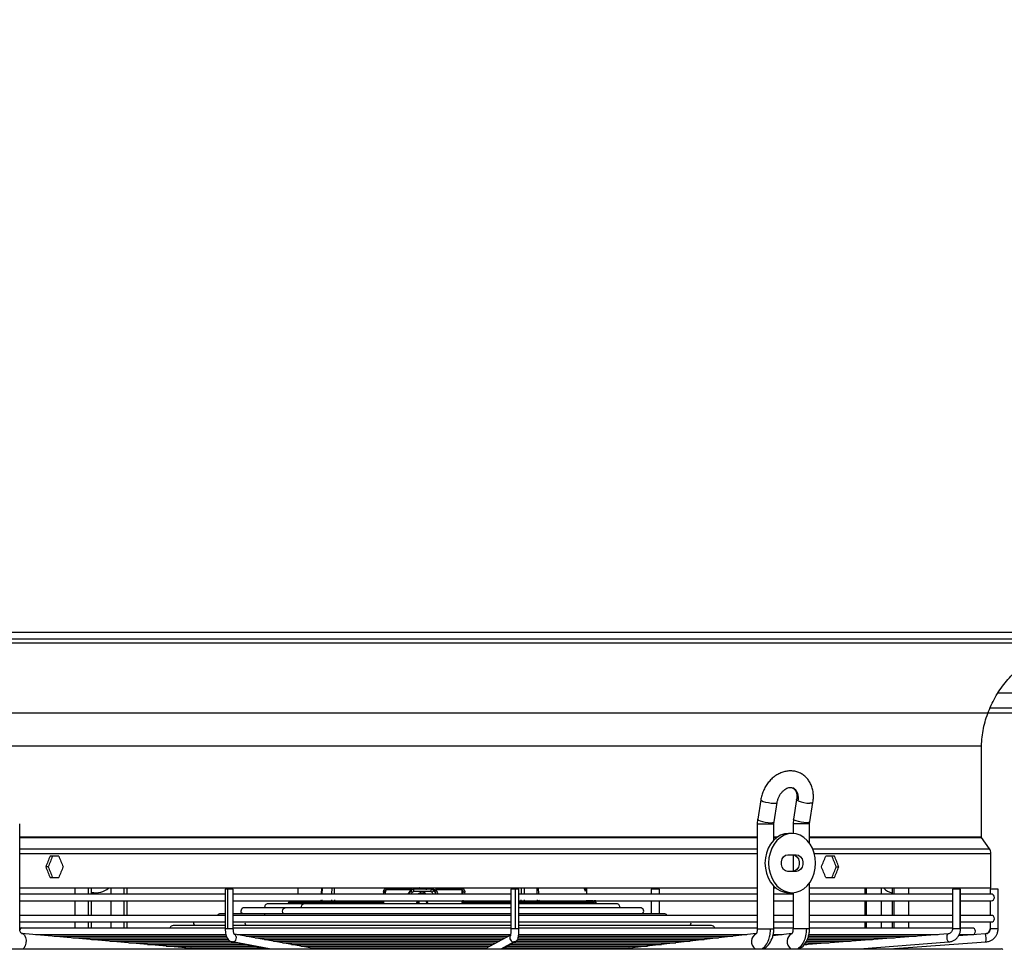
# Model space of a CAD drawing. Units: millimetres. Extents: x 5 to 414, y 3 to 291.
# Drawn here: x 112 to 153, y 69 to 108 of the extents above; entities that cross this region are included whole.
import ezdxf

# ---------------------------------------------------------------- set-up
doc = ezdxf.new("R2010")
doc.units = ezdxf.units.MM
doc.layers.add('GEOMETRY', color=7, linetype='Continuous')
doc.styles.add('SLDTEXTSTYLE0', font='TXT', dxfattribs={"width": 0.605})
doc.dimstyles.new('SLDDIMSTYLE3', dxfattribs={"dimtxt": 5.136637, "dimasz": 3.5, "dimexe": 0, "dimexo": 0.0625, "dimgap": 1.284159, "dimtad": 1, "dimdec": 0, "dimlfac": 10, "dimrnd": 1e-09, "dimzin": 12, "dimdsep": 46, "dimtxsty": 'SLDTEXTSTYLE0', "dimsah": 1, "dimcen": 0.09, "dimadec": 0, "dimazin": 3, "dimtol": 1, "dimtp": 2, "dimtm": 2, "dimtfac": 1, "dimtdec": 0, "dimtofl": 0, "dimtmove": 0, "dimatfit": 3, "dimfxl": 0, "dimfrac": 2, "dimtolj": 1, "dimarcsym": 0})

# ---------------------------------------------------------------- blocks, each defined once
blk = doc.blocks.new('_D_7')
at = {"layer": 'GEOMETRY'}
for p, q in [((90.087, 152.909), (237.417, 152.909)), ((236.417, 152.909), (236.417, 79.21)), ((89.691, 79.21), (237.417, 79.21))]:
    blk.add_line(p, q, dxfattribs=at)
for points in [[(236.417, 152.909), (235.627, 147.772), (237.208, 147.772)], [(236.417, 79.21), (237.208, 84.346), (235.627, 84.346)]]:
    blk.add_solid(points, dxfattribs=at)
at = {"layer": 'GEOMETRY', "char_height": 5.2917, "attachment_point": 1, "rotation": 90, "style": 'SLDTEXTSTYLE0'}
for s, insert in [('±2', (229.596, 119.048)), ('737', (229.596, 105.304))]:
    blk.add_mtext(s, dxfattribs=dict(at, insert=insert))

msp = doc.modelspace()

# ---------------------------------------------------------------- linework, layer by layer
at = {"color": 7, "linetype": 'Continuous', "lineweight": 25}
for p, q in [((82.317, 82.61), (177.117, 82.61)), ((177.117, 82.31), (82.317, 82.31)), ((82.217, 82.16), (177.217, 82.16)), ((152.842, 79.41), (177.187, 79.41)), ((106.967, 77.807), (152.467, 77.807)), ((152.467, 73.972), (152.467, 77.807)), ((143.159, 75.538), (143.027, 74.712)), ((143.718, 74.601), (143.85, 75.426)), ((144.671, 75.539), (144.534, 74.713)), ((145.225, 74.599), (145.362, 75.425)), ((111.883, 70.093), (111.883, 74.514)), ((143.026, 74.712), (143.011, 74.514)), ((143.011, 74.514), (143.011, 70.093)), ((143.711, 74.514), (143.718, 74.601)), ((143.711, 73.839), (143.711, 74.514)), ((144.534, 74.713), (144.518, 74.514)), ((144.518, 74.514), (144.518, 74.109)), ((145.218, 74.514), (145.225, 74.599)), ((145.218, 73.694), (145.218, 74.514)), ((144.48, 74.11), (144.328, 74.11)), ((152.807, 73.468), (152.476, 73.944)), ((113.531, 73.16), (113.163, 73.16)), ((144.301, 73.21), (144.658, 73.21)), ((144.518, 73.209), (144.518, 72.51)), ((146.271, 73.16), (145.904, 73.16)), ((152.87, 71.81), (152.87, 73.268)), ((113.089, 72.71), (112.983, 72.71)), ((144.658, 72.51), (144.301, 72.51)), ((146.346, 72.71), (146.452, 72.71)), ((113.163, 72.26), (113.531, 72.26)), ((145.218, 70.093), (145.218, 72.025)), ((145.904, 72.26), (146.271, 72.26)), ((111.883, 71.81), (143.011, 71.81)), ((120.558, 71.555), (111.883, 71.555)), ((114.216, 71.81), (114.216, 71.555)), ((114.916, 71.555), (114.916, 71.81)), ((114.955, 71.61), (114.916, 71.611)), ((114.955, 71.61), (115.107, 71.61)), ((115.724, 71.81), (115.724, 71.555)), ((116.424, 71.555), (116.424, 71.81)), ((120.558, 71.755), (120.558, 70.093)), ((120.663, 71.755), (120.558, 71.755)), ((120.898, 71.755), (120.663, 71.755)), ((120.663, 70.093), (120.663, 71.755)), ((120.898, 70.093), (120.898, 71.755)), ((132.613, 71.555), (120.898, 71.555)), ((123.623, 71.81), (123.616, 71.555)), ((124.647, 71.81), (124.638, 71.555)), ((127.293, 71.631), (127.276, 71.555)), ((127.293, 71.631), (127.302, 71.667)), ((128.399, 71.731), (127.344, 71.731)), ((127.355, 71.8), (128.398, 71.8)), ((129.236, 71.66), (128.504, 71.66)), ((128.523, 71.76), (128.52, 71.758)), ((129.244, 71.76), (128.523, 71.76)), ((128.811, 71.61), (128.927, 71.61)), ((128.884, 71.56), (128.854, 71.555)), ((129.244, 71.76), (129.264, 71.76)), ((129.302, 71.758), (129.302, 71.756)), ((129.392, 71.685), (129.373, 71.685)), ((130.549, 71.731), (129.443, 71.731)), ((130.587, 71.555), (130.59, 71.631)), ((132.613, 71.755), (132.613, 70.093)), ((132.806, 71.755), (132.613, 71.755)), ((132.953, 71.755), (132.806, 71.755)), ((132.806, 70.093), (132.806, 71.755)), ((132.953, 70.093), (132.953, 71.755)), ((143.011, 71.555), (132.953, 71.555)), ((135.776, 71.687), (135.748, 71.687)), ((135.819, 71.555), (135.812, 71.81)), ((138.537, 71.755), (138.537, 71.555)), ((138.641, 71.755), (138.537, 71.755)), ((138.877, 71.755), (138.641, 71.755)), ((138.877, 71.555), (138.877, 71.755)), ((143.711, 70.093), (143.711, 71.881)), ((143.711, 71.81), (143.789, 71.81)), ((144.518, 71.555), (143.711, 71.555)), ((144.328, 71.61), (144.48, 71.61)), ((144.518, 71.611), (144.518, 70.093)), ((145.218, 71.81), (152.87, 71.81)), ((151.249, 71.555), (145.218, 71.555)), ((147.552, 71.81), (147.552, 71.555)), ((148.252, 71.555), (148.252, 71.81)), ((148.708, 71.81), (148.708, 71.555)), ((149.408, 71.555), (149.408, 71.81)), ((151.249, 71.755), (151.249, 70.093)), ((151.576, 71.755), (151.249, 71.755)), ((151.589, 71.755), (151.576, 71.755)), ((151.576, 70.093), (151.576, 71.755)), ((151.589, 70.093), (151.589, 71.755)), ((152.877, 71.555), (151.589, 71.555)), ((152.836, 71.755), (152.836, 71.555)), ((152.838, 71.755), (152.836, 71.755)), ((153.176, 71.755), (152.838, 71.755)), ((153.176, 70.093), (153.176, 71.755)), ((111.883, 71.275), (120.558, 71.275)), ((114.216, 71.275), (114.216, 70.655)), ((114.916, 70.655), (114.916, 71.275)), ((115.724, 71.275), (115.724, 70.655)), ((116.424, 70.655), (116.424, 71.275)), ((120.898, 71.275), (132.608, 71.275)), ((123.878, 71.14), (122.357, 71.14)), ((123.217, 71.16), (123.217, 71.14)), ((127.132, 71.21), (123.267, 71.21)), ((132.613, 71.14), (123.878, 71.14)), ((127.245, 71.16), (127.249, 71.21)), ((128.702, 71.275), (128.691, 71.14)), ((128.744, 71.287), (128.718, 71.14)), ((129.061, 71.14), (129.049, 71.275)), ((130.545, 71.21), (130.55, 71.16)), ((130.683, 71.21), (130.668, 71.211)), ((137.077, 71.14), (132.939, 71.14)), ((132.953, 71.275), (143.011, 71.275)), ((133.631, 71.21), (133.623, 71.21)), ((135.794, 71.27), (135.793, 71.26)), ((135.793, 71.26), (136.044, 71.26)), ((136.045, 71.27), (135.794, 71.27)), ((136.045, 71.27), (136.044, 71.26)), ((136.098, 71.235), (136.099, 71.245)), ((136.162, 71.27), (136.108, 71.27)), ((136.198, 71.27), (136.162, 71.27)), ((136.198, 71.27), (136.197, 71.275)), ((136.201, 71.237), (136.201, 71.247)), ((136.201, 71.245), (136.201, 71.235)), ((136.202, 71.227), (136.201, 71.237)), ((136.217, 71.14), (136.217, 71.16)), ((138.537, 71.275), (138.537, 70.725)), ((138.877, 70.725), (138.877, 71.275)), ((143.711, 71.275), (144.518, 71.275)), ((145.218, 71.275), (151.249, 71.275)), ((147.552, 71.275), (147.552, 70.655)), ((148.252, 70.655), (148.252, 71.275)), ((148.708, 71.275), (148.708, 70.655)), ((149.408, 70.655), (149.408, 71.275)), ((151.589, 71.275), (152.877, 71.275)), ((152.836, 71.275), (152.836, 70.655)), ((120.558, 70.655), (111.883, 70.655)), ((120.558, 70.725), (120.357, 70.725)), ((122.292, 70.725), (120.898, 70.725)), ((132.613, 70.655), (120.898, 70.655)), ((123.085, 70.974), (121.357, 70.974)), ((132.613, 70.725), (122.292, 70.725)), ((132.613, 70.974), (123.085, 70.974)), ((138.077, 70.974), (132.953, 70.974)), ((139.077, 70.725), (132.953, 70.725)), ((143.011, 70.655), (132.953, 70.655)), ((144.518, 70.655), (143.711, 70.655)), ((151.249, 70.655), (145.218, 70.655)), ((152.877, 70.655), (151.589, 70.655)), ((111.883, 70.375), (120.558, 70.375)), ((114.216, 70.375), (114.216, 70.121)), ((114.916, 70.121), (114.916, 70.375)), ((115.724, 70.375), (115.724, 70.121)), ((116.424, 70.121), (116.424, 70.375)), ((120.558, 70.226), (118.357, 70.226)), ((120.898, 70.375), (132.613, 70.375)), ((132.613, 70.226), (120.898, 70.226)), ((132.953, 70.375), (143.011, 70.375)), ((141.077, 70.226), (132.953, 70.226)), ((143.711, 70.375), (144.518, 70.375)), ((145.218, 70.375), (151.249, 70.375)), ((147.552, 70.375), (147.552, 70.121)), ((148.252, 70.121), (148.252, 70.375)), ((148.708, 70.375), (148.708, 70.121)), ((149.408, 70.121), (149.408, 70.375)), ((151.589, 70.375), (152.877, 70.375)), ((152.836, 70.375), (152.836, 70.093)), ((111.978, 70.121), (111.883, 70.121)), ((119.045, 69.264), (111.966, 69.893)), ((111.966, 69.893), (112.003, 69.884)), ((120.558, 70.121), (111.978, 70.121)), ((112.55, 69.841), (120.582, 69.841)), ((132.613, 70.121), (120.898, 70.121)), ((124.297, 69.25), (120.946, 69.862)), ((121.062, 69.841), (132.602, 69.841)), ((132.597, 69.822), (131.526, 69.248)), ((132.944, 69.841), (142.576, 69.841)), ((143.011, 70.121), (132.953, 70.121)), ((142.961, 69.886), (137.613, 69.263)), ((144.466, 69.887), (143.671, 69.797)), ((143.691, 69.841), (144.063, 69.841)), ((144.518, 70.121), (143.711, 70.121)), ((151.071, 69.873), (144.971, 69.412)), ((145.2, 69.841), (150.644, 69.841)), ((151.249, 70.121), (145.218, 70.121)), ((152.635, 69.873), (151.504, 69.794)), ((151.535, 69.841), (152.077, 69.841)), ((152.077, 70.121), (151.589, 70.121)), ((113.337, 69.771), (120.608, 69.771)), ((114.123, 69.701), (120.633, 69.701)), ((114.91, 69.631), (120.68, 69.631)), ((115.697, 69.561), (120.762, 69.561)), ((116.484, 69.491), (121.096, 69.491)), ((117.271, 69.421), (121.467, 69.421)), ((120.836, 69.537), (122.414, 69.248)), ((121.445, 69.771), (132.502, 69.771)), ((121.827, 69.701), (132.371, 69.701)), ((122.21, 69.631), (132.24, 69.631)), ((122.593, 69.561), (132.11, 69.561)), ((122.975, 69.491), (131.979, 69.491)), ((123.358, 69.421), (131.849, 69.421)), ((132.246, 69.248), (132.816, 69.554)), ((132.569, 69.421), (138.975, 69.421)), ((132.699, 69.491), (139.575, 69.491)), ((132.826, 69.561), (140.176, 69.561)), ((132.896, 69.631), (140.776, 69.631)), ((132.919, 69.701), (141.376, 69.701)), ((132.935, 69.771), (141.976, 69.771)), ((144.983, 69.421), (145.1, 69.421)), ((145.056, 69.491), (146.024, 69.491)), ((145.088, 69.561), (146.948, 69.561)), ((145.121, 69.631), (147.872, 69.631)), ((145.155, 69.701), (148.796, 69.701)), ((145.184, 69.771), (149.72, 69.771)), ((147.319, 69.248), (151.097, 69.534)), ((148.606, 69.248), (152.658, 69.534)), ((151.097, 69.534), (151.095, 69.534)), ((110.994, 69.248), (153.317, 69.248)), ((118.058, 69.352), (121.849, 69.352)), ((118.844, 69.282), (122.232, 69.282)), ((119.1, 69.282), (119.044, 69.264)), ((119.045, 69.264), (119.076, 69.257)), ((121.312, 69.248), (121.417, 69.282)), ((122.264, 69.248), (122.311, 69.267)), ((123.741, 69.352), (131.718, 69.352)), ((124.124, 69.282), (131.588, 69.282)), ((124.297, 69.25), (124.304, 69.248)), ((128.142, 69.248), (128.143, 69.282)), ((128.15, 69.248), (128.15, 69.282)), ((132.308, 69.282), (137.775, 69.282)), ((132.438, 69.352), (138.375, 69.352)), ((135.792, 69.282), (135.872, 69.248)), ((137.613, 69.263), (137.58, 69.256)), ((137.651, 69.267), (137.617, 69.282)), ((148.9, 69.254), (148.932, 69.271))]:
    msp.add_line(p, q, dxfattribs=at)
at = {"color": 8, "linetype": 'Continuous', "lineweight": 25}
for p, q in [((153.174, 80.043), (175.967, 80.043)), ((143.011, 74.514), (143.571, 74.514)), ((143.571, 74.514), (143.711, 74.514)), ((145.084, 74.514), (144.518, 74.514)), ((145.218, 74.514), (145.084, 74.514)), ((111.883, 73.972), (143.011, 73.972)), ((143.711, 73.972), (143.876, 73.972)), ((145.218, 73.972), (152.467, 73.972)), ((111.883, 73.944), (143.011, 73.944)), ((143.711, 73.944), (143.834, 73.944)), ((145.218, 73.944), (152.476, 73.944)), ((111.883, 73.468), (143.011, 73.468)), ((111.883, 73.268), (143.011, 73.268)), ((145.346, 73.468), (152.807, 73.468)), ((145.417, 73.268), (152.87, 73.268)), ((114.782, 71.555), (114.782, 71.81)), ((116.284, 71.81), (116.284, 71.555)), ((124.616, 71.81), (124.608, 71.555)), ((125.062, 71.555), (125.063, 71.81)), ((125.174, 71.555), (125.175, 71.81)), ((127.235, 71.637), (127.228, 71.555)), ((127.305, 71.555), (127.344, 71.731)), ((128.744, 71.808), (129.136, 71.808)), ((129.373, 71.685), (129.448, 71.555)), ((130.549, 71.731), (130.541, 71.555)), ((130.597, 71.555), (130.59, 71.631)), ((130.681, 71.555), (130.674, 71.637)), ((133.053, 71.81), (133.052, 71.555)), ((133.178, 71.81), (133.177, 71.555)), ((133.727, 71.555), (133.718, 71.81)), ((133.79, 71.555), (133.781, 71.81)), ((147.626, 71.555), (147.626, 71.81)), ((148.778, 71.81), (148.778, 71.555)), ((114.782, 70.655), (114.782, 71.275)), ((116.284, 71.275), (116.284, 70.655)), ((127.249, 71.21), (127.254, 71.275)), ((128.644, 71.275), (128.633, 71.14)), ((129.106, 71.14), (129.094, 71.275)), ((130.54, 71.275), (130.545, 71.21)), ((136.072, 71.16), (132.953, 71.16)), ((136.107, 71.275), (136.108, 71.27)), ((136.162, 71.14), (136.162, 71.27)), ((136.201, 71.245), (136.201, 71.247)), ((136.201, 71.235), (136.201, 71.237)), ((136.217, 71.16), (136.209, 71.16)), ((147.626, 70.655), (147.626, 71.275)), ((148.778, 71.275), (148.778, 70.655)), ((114.782, 70.121), (114.782, 70.375)), ((116.284, 70.375), (116.284, 70.121)), ((147.626, 70.121), (147.626, 70.375)), ((148.778, 70.375), (148.778, 70.121)), ((112.681, 69.829), (112.675, 69.841)), ((120.663, 70.093), (120.558, 70.093)), ((120.898, 70.093), (120.663, 70.093)), ((132.806, 70.093), (132.613, 70.093)), ((132.953, 70.093), (132.806, 70.093)), ((143.011, 70.093), (143.571, 70.093)), ((143.571, 70.093), (143.711, 70.093)), ((145.084, 70.093), (144.518, 70.093)), ((145.218, 70.093), (145.084, 70.093)), ((151.576, 70.093), (151.249, 70.093)), ((151.589, 70.093), (151.576, 70.093)), ((152.838, 70.093), (152.836, 70.093)), ((153.176, 70.093), (152.838, 70.093)), ((113.475, 69.759), (113.468, 69.771)), ((114.269, 69.688), (114.262, 69.701)), ((115.062, 69.618), (115.055, 69.631)), ((115.856, 69.547), (115.849, 69.561)), ((116.65, 69.477), (116.642, 69.491)), ((117.443, 69.406), (117.435, 69.421)), ((120.862, 69.534), (120.836, 69.537)), ((122.427, 69.248), (120.862, 69.534)), ((132.204, 69.248), (132.738, 69.534)), ((147.318, 69.248), (151.095, 69.534)), ((118.237, 69.336), (118.229, 69.352)), ((119.043, 69.264), (119.082, 69.27)), ((119.076, 69.257), (119.097, 69.248)), ((119.12, 69.282), (119.082, 69.27)), ((127.876, 69.248), (127.877, 69.282)), ((130.053, 69.282), (130.053, 69.248)), ((132.671, 69.248), (132.671, 69.282)), ((135.29, 69.248), (135.289, 69.282)), ((137.58, 69.256), (137.556, 69.248)), ((137.601, 69.27), (137.573, 69.282)), ((137.642, 69.266), (137.601, 69.27)), ((148.788, 69.261), (148.777, 69.248))]:
    msp.add_line(p, q, dxfattribs=at)
at = {"color": 8, "linetype": 'Continuous', "lineweight": 25, "flags": 128}
for points in [[(143.159, 75.538), (143.161, 75.527), (143.194, 75.498), (143.264, 75.466), (143.364, 75.437), (143.48, 75.413), (143.6, 75.397), (143.708, 75.391)], [(143.708, 75.391), (143.759, 75.393), (143.8, 75.398), (143.83, 75.407), (143.847, 75.418), (143.85, 75.426)], [(144.739, 75.483), (144.704, 75.5), (144.681, 75.517), (144.671, 75.533), (144.671, 75.539)], [(145.362, 75.425), (145.353, 75.413), (145.307, 75.397), (145.225, 75.391)], [(143.027, 74.712), (143.028, 74.701), (143.061, 74.672), (143.132, 74.64), (143.231, 74.611), (143.348, 74.587), (143.467, 74.571), (143.575, 74.566)], [(143.575, 74.566), (143.658, 74.571), (143.707, 74.587), (143.718, 74.601)], [(145.088, 74.566), (144.982, 74.571), (144.863, 74.587), (144.746, 74.611), (144.645, 74.64), (144.572, 74.672), (144.537, 74.701), (144.534, 74.713)], [(145.225, 74.599), (145.217, 74.587), (145.17, 74.571), (145.088, 74.566)], [(128.415, 71.555), (128.417, 71.558), (128.428, 71.577), (128.439, 71.596), (128.45, 71.616), (128.461, 71.635)], [(129.28, 71.635), (129.291, 71.616), (129.303, 71.596), (129.314, 71.577), (129.325, 71.558), (129.327, 71.555)], [(127.245, 71.16), (126.806, 71.16), (126.384, 71.16), (125.98, 71.16), (125.597, 71.16), (125.236, 71.16), (124.899, 71.16), (124.59, 71.16), (124.308, 71.16), (124.056, 71.16), (123.835, 71.16), (123.646, 71.16), (123.491, 71.16), (123.37, 71.16), (123.284, 71.16), (123.233, 71.16), (123.217, 71.16)], [(132.613, 71.16), (132.463, 71.16), (132.002, 71.16), (131.528, 71.16), (131.043, 71.16), (130.55, 71.16)], [(136.205, 71.179), (136.208, 71.169), (136.209, 71.16)], [(123.015, 70.725), (123.006, 70.735), (122.982, 70.78), (122.974, 70.834), (122.982, 70.887), (123.006, 70.933), (123.042, 70.963), (123.085, 70.974)], [(112.003, 69.884), (112.027, 69.872), (112.089, 69.812), (112.132, 69.719), (112.151, 69.605), (112.145, 69.484), (112.113, 69.37), (112.06, 69.277), (112.034, 69.248)], [(151.095, 69.534), (151.069, 69.547), (151.046, 69.584), (151.028, 69.639), (151.019, 69.704), (151.02, 69.769), (151.03, 69.824), (151.049, 69.861), (151.071, 69.873)], [(132.817, 69.554), (132.802, 69.547), (132.738, 69.534)], [(119.082, 69.27), (119.16, 69.249), (119.162, 69.248)], [(137.601, 69.27), (137.503, 69.249), (137.501, 69.248)]]:
    msp.add_lwpolyline(points, dxfattribs=at)
at = {"color": 7, "linetype": 'Continuous', "lineweight": 25, "flags": 128}
for points in [[(144.328, 74.11), (144.155, 74.091), (143.988, 74.034), (143.832, 73.942), (143.69, 73.817), (143.568, 73.663), (143.469, 73.485), (143.396, 73.287), (143.351, 73.077), (143.336, 72.86)], [(145.471, 72.86), (145.456, 73.077), (145.412, 73.287), (145.339, 73.485), (145.239, 73.663), (145.117, 73.817), (144.976, 73.942), (144.819, 74.034), (144.652, 74.091), (144.48, 74.11), (144.308, 74.091), (144.141, 74.034), (143.984, 73.942), (143.842, 73.817), (143.72, 73.663), (143.621, 73.485), (143.548, 73.287), (143.503, 73.077), (143.488, 72.86)], [(144.301, 72.51), (144.206, 72.531), (144.123, 72.592), (144.061, 72.685), (144.028, 72.799), (144.028, 72.92), (144.061, 73.035), (144.123, 73.128), (144.206, 73.189), (144.301, 73.21)], [(144.506, 73.21), (144.601, 73.189), (144.685, 73.128), (144.747, 73.035), (144.78, 72.92), (144.78, 72.799), (144.747, 72.685), (144.685, 72.592), (144.601, 72.531), (144.506, 72.51)], [(144.658, 73.21), (144.753, 73.189), (144.837, 73.128), (144.899, 73.035), (144.932, 72.92), (144.932, 72.799), (144.899, 72.685), (144.837, 72.592), (144.753, 72.531), (144.658, 72.51)], [(143.336, 72.86), (143.351, 72.643), (143.396, 72.432), (143.469, 72.235), (143.568, 72.056), (143.69, 71.902), (143.832, 71.777), (143.988, 71.685), (144.155, 71.629), (144.328, 71.61)], [(143.488, 72.86), (143.503, 72.643), (143.548, 72.432), (143.621, 72.235), (143.72, 72.056), (143.842, 71.902), (143.984, 71.777), (144.141, 71.685), (144.308, 71.629), (144.48, 71.61), (144.652, 71.629), (144.819, 71.685), (144.976, 71.777), (145.117, 71.902), (145.239, 72.056), (145.339, 72.235), (145.412, 72.432), (145.456, 72.643), (145.471, 72.86)], [(128.395, 71.685), (128.384, 71.666), (128.373, 71.646), (128.362, 71.627), (128.351, 71.608), (128.34, 71.589), (128.329, 71.57), (128.321, 71.555)], [(128.933, 71.56), (128.919, 71.56), (128.904, 71.56), (128.89, 71.56), (128.875, 71.56), (128.861, 71.56), (128.846, 71.56), (128.832, 71.56), (128.818, 71.56)], [(129.302, 71.755), (129.283, 71.758), (129.264, 71.76)], [(129.452, 71.8), (129.589, 71.8), (129.726, 71.8), (129.863, 71.8), (130, 71.8), (130.136, 71.8), (130.273, 71.8), (130.409, 71.8), (130.545, 71.8)], [(127.222, 71.275), (127.217, 71.263), (127.214, 71.256)], [(132.613, 71.21), (132.538, 71.21), (132.093, 71.21), (131.633, 71.21), (131.163, 71.21), (130.685, 71.21)], [(136.023, 71.21), (135.903, 71.21), (135.747, 71.21), (135.557, 71.21), (135.334, 71.21), (135.079, 71.21), (134.793, 71.21), (134.478, 71.21), (134.136, 71.21), (133.769, 71.21), (133.379, 71.21), (132.968, 71.21), (132.953, 71.21)], [(136.201, 71.247), (136.201, 71.249), (136.2, 71.25)]]:
    msp.add_lwpolyline(points, dxfattribs=at)
at = {"color": 8, "linetype": 'Continuous', "lineweight": 25}
for centre, radius, start, end in [((144.272, 75.611), 0.484, 344.6532, 61.283), ((128.693, 71.681), 0.19, 155.9892, 186.363), ((128.49, 71.806), 0.0722, 320.492, 3.2305), ((129.123, 71.804), 0.158, 343.7965, 2.0927), ((129.263, 71.611), 0.149, 29.6922, 75.0826), ((135.701, 71.685), 0.0749, 1.3466, 72.3609), ((135.672, 71.685), 0.0754, 1.432, 42.6594), ((123.899, 71.007), 0.134, 98.927, 194.3478), ((127.132, 71.302), 0.0942, 273.1928, 331.0004), ((127.066, 71.293), 0.139, 331.959, 352.5043), ((130.682, 71.31), 0.103, 200.3277, 266.4335), ((130.685, 71.309), 0.0992, 200.1508, 269.8747), ((130.798, 71.263), 0.0959, 172.7141, 213.4385), ((135.783, 71.308), 0.0981, 199.7288, 269.5036), ((135.794, 71.441), 0.181, 246.5182, 269.8082), ((135.798, 71.469), 0.2, 257.0967, 269.0673), ((122.299, 70.614), 0.111, 93.6453, 158.3793), ((121.547, 70.334), 0.16, 165.4542, 222.6144), ((111.984, 70.012), 0.11, 93.4047, 154.8001), ((120.853, 69.707), 0.173, 273.0627, 56.4543), ((143.142, 69.549), 0.375, 117.7972, 233.2994), ((144.647, 69.55), 0.378, 118.5351, 232.8305), ((132.738, 69.705), 0.171, 151.1229, 269.7986), ((119.044, 69.39), 0.126, 272.7966, 287.662), ((137.631, 69.34), 0.0761, 247.161, 266.236)]:
    msp.add_arc(centre, radius, start, end, dxfattribs=at)
at = {"color": 7, "linetype": 'Continuous', "lineweight": 25}
for centre, radius, start, end in [((145.238, 76.798), 1.407, 249.2101, 269.4662), ((143.898, 74.514), 0.327, 170.9242, 180.0393), ((145.402, 74.514), 0.318, 170.6687, 180.0391), ((152.52, 73.268), 0.35, 0, 34.825), ((115.105, 72.445), 0.833, 256.899, 310.3605), ((127.154, 71.798), 0.201, 340.6475, 0.4433), ((128.516, 71.777), 0.153, 217.2644, 248.887), ((128.905, 71.597), 0.0956, 172.6353, 203.2465), ((129.035, 71.597), 0.108, 173.4581, 200.4026), ((129.579, 71.685), 0.344, 167.3913, 184.1422), ((129.807, 70.77), 1.012, 115.3909, 121.3497), ((131.093, 71.797), 0.548, 179.7698, 186.909), ((148.796, 72.208), 0.602, 221.4125, 261.5907), ((152.877, 71.415), 0.14, 270, 90), ((122.357, 71), 0.14, 90, 190.6181), ((123.267, 71.16), 0.05, 90, 180), ((123.51, 71.31), 0.1, 270, 339.5127), ((124.529, 71.31), 0.1, 270.0001, 339.5127), ((127.096, 71.315), 0.171, 307.0533, 322.8874), ((127.331, 72.055), 0.849, 263.4038, 264.4709), ((130.208, 74.909), 3.715, 275.2051, 275.4817), ((130.762, 71.389), 0.267, 221.7942, 232.3224), ((130.718, 71.309), 0.0993, 200.1982, 269.8273), ((135.711, 71.252), 0.0827, 329.2101, 5.3138), ((136.023, 71.16), 0.0495, 359.3601, 89.3449), ((136.049, 71.2), 0.0603, 35.5056, 95.4169), ((136.05, 71.21), 0.0602, 35.4629, 95.431), ((136.167, 71.16), 0.05, 0, 41.8293), ((137.077, 71), 0.14, 349.3819, 90), ((120.357, 70.585), 0.14, 90, 149.9411), ((121.357, 70.834), 0.14, 90, 231.3444), ((138.077, 70.834), 0.14, 308.6556, 90), ((139.077, 70.585), 0.14, 30.0589, 90), ((152.877, 70.515), 0.14, 270, 90), ((118.357, 70.086), 0.14, 90, 165.4686), ((119.357, 70.335), 0.14, 163.6321, 231.3444), ((140.077, 70.335), 0.14, 308.6556, 16.3679), ((141.077, 70.086), 0.14, 14.5314, 90), ((152.077, 69.981), 0.14, 270, 90), ((152.619, 70.092), 0.219, 274.2688, 0.2221), ((152.132, 69.668), 0.544, 345.7422, 22.1895), ((153.317, 69.198), 0.05, 0, 90)]:
    msp.add_arc(centre, radius, start, end, dxfattribs=at)
for centre, major_axis, ratio, start_param, end_param in [((129.717, 73.61), (18.783, 39.584), 0.341999, 1.742893, 1.754116), ((129.717, 73.61), (18.661, 39.328), 0.341999, 1.742966, 1.754263), ((129.717, 73.61), (-18.783, 39.584), 0.341999, 1.421143, 1.432366), ((129.717, 73.61), (18.783, 39.584), 0.341999, 4.850819, 4.862043), ((129.717, 73.61), (-18.661, 39.328), 0.341999, 4.528923, 4.540219), ((129.717, 73.61), (-18.783, 39.584), 0.341999, 4.529069, 4.540292), ((129.717, 71.81), (-18.783, 39.584), 0.341999, 1.387476, 1.398699), ((129.717, 71.81), (-18.661, 39.328), 0.341999, 1.38733, 1.398626), ((129.717, 71.81), (18.783, 39.584), 0.341999, 1.709227, 1.72045), ((129.717, 71.81), (-18.783, 39.584), 0.341999, 4.562735, 4.573958), ((129.717, 71.81), (18.661, 39.328), 0.341999, 4.884559, 4.895855), ((129.717, 71.81), (18.783, 39.584), 0.341999, 4.884486, 4.895709), ((127.118, 71.159), (0.016, 0.0506), 0.359439, 6.13107, 6.396378), ((127.254, 71.163), (0.118, -0.046), 0.051448, 3.288912, 4.251854), ((127.262, 71.16), (0.126, -0.049), 0.052662, 4.213303, 4.591666), ((130.545, 71.16), (0.134, 0.05), 0.01537, 4.740543, 5.118432), ((130.7, 71.159), (-0.0249, 0.0485), 0.609345, 5.979404, 6.244896)]:
    msp.add_ellipse(centre, major_axis=major_axis, ratio=ratio, start_param=start_param, end_param=end_param, dxfattribs=at)
at = {"color": 8, "linetype": 'Continuous', "lineweight": 25}
for centre, major_axis, ratio, start_param, end_param in [((127.652, 70.634), (1.821, 2.646), 0.004616, 1.152639, 1.218434), ((129.974, 70.64), (-1.183, 2.638), 0.011319, 1.145494, 1.211456)]:
    msp.add_ellipse(centre, major_axis=major_axis, ratio=ratio, start_param=start_param, end_param=end_param, dxfattribs=at)
at = {"color": 7, "linetype": 'Continuous', "lineweight": 25}
for points, knots in [([(152.467, 77.807), (152.489, 78.055), (152.534, 78.552), (152.753, 79.271), (153.079, 79.945), (153.513, 80.557), (154.037, 81.087), (154.637, 81.522), (155.294, 81.852), (155.996, 82.08), (156.483, 82.133), (156.727, 82.16)], [0, 0, 0, 0, 0.111992, 0.223993, 0.335998, 0.447998, 0.559988, 0.669987, 0.779996, 0.890008, 1, 1, 1, 1]), ([(145.362, 75.425), (145.367, 75.463), (145.382, 75.568), (145.384, 75.741), (145.359, 75.937), (145.305, 76.123), (145.222, 76.293), (145.115, 76.441), (144.985, 76.564), (144.839, 76.658), (144.679, 76.721), (144.512, 76.754), (144.341, 76.757), (144.168, 76.73), (143.998, 76.673), (143.834, 76.588), (143.679, 76.475), (143.537, 76.338), (143.412, 76.18), (143.308, 76.004), (143.227, 75.815), (143.181, 75.658), (143.164, 75.564), (143.159, 75.538)], [0, 0, 0, 0, 0.029376, 0.081069, 0.132952, 0.184723, 0.236077, 0.28668, 0.336315, 0.384987, 0.43293, 0.480504, 0.528038, 0.575945, 0.624514, 0.673861, 0.723925, 0.774531, 0.825487, 0.876657, 0.927974, 0.979445, 1, 1, 1, 1]), ([(143.85, 75.426), (143.854, 75.447), (143.866, 75.51), (143.901, 75.617), (143.962, 75.739), (144.039, 75.847), (144.126, 75.935), (144.218, 76), (144.307, 76.04), (144.388, 76.057), (144.453, 76.055), (144.487, 76.041), (144.503, 76.034)], [0, 0, 0, 0, 0.050773, 0.156365, 0.26213, 0.367571, 0.472405, 0.576779, 0.681362, 0.78784, 0.899923, 1, 1, 1, 1]), ([(144.503, 76.034), (144.508, 76.033), (144.533, 76.025), (144.57, 75.994), (144.618, 75.934), (144.656, 75.852), (144.68, 75.748), (144.684, 75.64), (144.675, 75.568), (144.671, 75.539)], [0, 0, 0, 0, 0.038139, 0.23269, 0.400512, 0.558209, 0.725997, 0.889621, 1, 1, 1, 1]), ([(152.476, 73.944), (152.473, 73.949), (152.468, 73.958), (152.468, 73.968), (152.467, 73.972)], [0, 0, 0, 0, 0.5619, 1, 1, 1, 1]), ([(127.235, 71.637), (127.237, 71.657), (127.243, 71.694), (127.263, 71.74), (127.289, 71.774), (127.32, 71.796), (127.344, 71.798), (127.355, 71.8)], [0, 0, 0, 0, 0.267064, 0.487474, 0.66552, 0.842812, 1, 1, 1, 1]), ([(127.293, 71.631), (127.294, 71.631), (127.295, 71.631), (127.291, 71.631), (127.291, 71.631)], [0, 0, 0, 0, 0.925761, 1, 1, 1, 1]), ([(128.394, 71.724), (128.391, 71.723), (128.386, 71.72), (128.382, 71.717), (128.38, 71.716)], [0, 0, 0, 0, 0.556137, 1, 1, 1, 1]), ([(128.476, 71.75), (128.466, 71.746), (128.444, 71.738), (128.415, 71.715), (128.401, 71.694), (128.393, 71.683)], [0, 0, 0, 0, 0.2934, 0.647082, 1, 1, 1, 1]), ([(128.399, 71.731), (128.399, 71.73), (128.398, 71.727), (128.395, 71.725), (128.394, 71.724)], [0, 0, 0, 0, 0.558297, 1, 1, 1, 1]), ([(128.395, 71.685), (128.403, 71.697), (128.42, 71.721), (128.463, 71.751), (128.5, 71.757), (128.523, 71.76)], [0, 0, 0, 0, 0.280588, 0.561222, 1, 1, 1, 1]), ([(128.398, 71.8), (128.399, 71.787), (128.402, 71.761), (128.4, 71.741), (128.399, 71.731)], [0, 0, 0, 0, 0.501497, 1, 1, 1, 1]), ([(128.461, 71.635), (128.464, 71.639), (128.47, 71.647), (128.484, 71.657), (128.497, 71.659), (128.504, 71.66)], [0, 0, 0, 0, 0.279264, 0.559745, 1, 1, 1, 1]), ([(128.52, 71.758), (128.507, 71.758), (128.491, 71.757), (128.478, 71.751), (128.476, 71.75)], [0, 0, 0, 0, 0.853347, 1, 1, 1, 1]), ([(128.852, 71.76), (128.837, 71.761), (128.809, 71.764), (128.778, 71.781), (128.759, 71.798), (128.749, 71.812), (128.745, 71.823), (128.743, 71.827)], [0, 0, 0, 0, 0.392114, 0.685289, 0.80778, 0.91139, 1, 1, 1, 1]), ([(129.122, 71.81), (129.122, 71.809), (129.113, 71.794), (129.083, 71.772), (129.053, 71.768), (129.035, 71.765)], [0, 0, 0, 0, 0.026323, 0.407379, 1, 1, 1, 1]), ([(129.236, 71.66), (129.241, 71.659), (129.251, 71.658), (129.267, 71.651), (129.275, 71.641), (129.28, 71.635)], [0, 0, 0, 0, 0.281788, 0.562896, 1, 1, 1, 1]), ([(129.244, 71.76), (129.258, 71.758), (129.287, 71.756), (129.336, 71.733), (129.359, 71.703), (129.373, 71.685)], [0, 0, 0, 0, 0.280643, 0.561287, 1, 1, 1, 1]), ([(129.275, 71.76), (129.272, 71.76), (129.267, 71.76), (129.265, 71.76), (129.264, 71.76)], [0, 0, 0, 0, 0.54856, 1, 1, 1, 1]), ([(129.392, 71.685), (129.392, 71.691), (129.39, 71.702), (129.396, 71.714), (129.41, 71.72), (129.424, 71.722), (129.441, 71.72), (129.452, 71.717), (129.458, 71.716)], [0, 0, 0, 0, 0.309015, 0.57604, 0.687832, 0.787497, 0.88746, 1, 1, 1, 1]), ([(129.452, 71.8), (129.45, 71.791), (129.448, 71.777), (129.446, 71.758), (129.444, 71.744), (129.443, 71.736), (129.443, 71.731)], [0, 0, 0, 0, 0.343658, 0.564215, 0.782978, 1, 1, 1, 1]), ([(129.446, 71.724), (129.445, 71.726), (129.443, 71.728), (129.443, 71.73), (129.443, 71.731)], [0, 0, 0, 0, 0.5597, 1, 1, 1, 1]), ([(129.458, 71.716), (129.456, 71.717), (129.452, 71.72), (129.448, 71.723), (129.446, 71.724)], [0, 0, 0, 0, 0.5611404, 1, 1, 1, 1]), ([(130.545, 71.8), (130.555, 71.799), (130.576, 71.797), (130.606, 71.781), (130.637, 71.752), (130.664, 71.703), (130.67, 71.661), (130.674, 71.637)], [0, 0, 0, 0, 0.132757, 0.277426, 0.443382, 0.688245, 1, 1, 1, 1]), ([(130.549, 71.731), (130.551, 71.732), (130.554, 71.732), (130.559, 71.731), (130.564, 71.728), (130.57, 71.722), (130.576, 71.713), (130.588, 71.682), (130.589, 71.654), (130.59, 71.631)], [0, 0, 0, 0, 0.0399713, 0.0791091, 0.120977, 0.1685286, 0.2695481, 0.4029068, 1, 1, 1, 1]), ([(135.723, 71.761), (135.723, 71.763), (135.722, 71.773), (135.719, 71.79), (135.718, 71.806), (135.718, 71.81)], [0, 0, 0, 0, 0.227015, 0.838433, 1, 1, 1, 1]), ([(124.631, 71.306), (124.629, 71.293), (124.625, 71.268), (124.602, 71.237), (124.579, 71.219), (124.565, 71.216), (124.563, 71.216)], [0, 0, 0, 0, 0.318514, 0.637027, 0.955541, 1, 1, 1, 1]), ([(127.214, 71.255), (127.209, 71.249), (127.2, 71.236), (127.18, 71.221), (127.157, 71.211), (127.141, 71.21), (127.134, 71.21)], [0, 0, 0, 0, 0.259185, 0.516454, 0.765211, 1, 1, 1, 1]), ([(127.245, 71.16), (127.243, 71.166), (127.241, 71.176), (127.238, 71.189), (127.235, 71.2), (127.234, 71.208), (127.233, 71.211)], [0, 0, 0, 0, 0.349585, 0.570431, 0.787213, 1, 1, 1, 1]), ([(130.563, 71.211), (130.562, 71.206), (130.56, 71.196), (130.556, 71.183), (130.553, 71.171), (130.551, 71.164), (130.55, 71.16)], [0, 0, 0, 0, 0.330547, 0.549585, 0.772721, 1, 1, 1, 1]), ([(130.581, 71.296), (130.581, 71.291), (130.579, 71.281), (130.573, 71.252), (130.567, 71.228), (130.563, 71.211)], [0, 0, 0, 0, 0.1925, 0.462235, 1, 1, 1, 1]), ([(130.676, 71.208), (130.672, 71.206), (130.662, 71.202), (130.636, 71.192), (130.614, 71.184), (130.599, 71.178)], [0, 0, 0, 0, 0.218481, 0.482611, 1, 1, 1, 1]), ([(136.044, 71.26), (136.042, 71.252), (136.04, 71.236), (136.033, 71.215), (136.027, 71.212), (136.023, 71.21)], [0, 0, 0, 0, 0.280658, 0.561172, 1, 1, 1, 1]), ([(136.098, 71.235), (136.097, 71.223), (136.093, 71.199), (136.085, 71.168), (136.077, 71.163), (136.072, 71.16)], [0, 0, 0, 0, 0.278111, 0.560286, 1, 1, 1, 1]), ([(136.099, 71.245), (136.1, 71.249), (136.101, 71.257), (136.104, 71.267), (136.106, 71.269), (136.108, 71.27)], [0, 0, 0, 0, 0.280014, 0.560567, 1, 1, 1, 1]), ([(136.2, 71.25), (136.2, 71.254), (136.199, 71.261), (136.196, 71.269), (136.195, 71.274), (136.194, 71.275)], [0, 0, 0, 0, 0.429393, 0.890931, 1, 1, 1, 1]), ([(136.198, 71.27), (136.198, 71.269), (136.199, 71.268), (136.2, 71.261), (136.201, 71.251), (136.201, 71.245)], [0, 0, 0, 0, 0.281198, 0.562048, 1, 1, 1, 1]), ([(136.209, 71.16), (136.208, 71.161), (136.207, 71.163), (136.204, 71.186), (136.202, 71.216), (136.201, 71.235)], [0, 0, 0, 0, 0.2812484, 0.5641521, 1, 1, 1, 1]), ([(112, 69.885), (111.986, 69.887), (111.959, 69.89), (111.917, 69.938), (111.889, 70.008), (111.885, 70.066), (111.883, 70.093)], [0, 0, 0, 0, 0.281258, 0.543649, 0.784764, 1, 1, 1, 1]), ([(120.558, 70.093), (120.558, 70.07), (120.56, 70.005), (120.572, 69.898), (120.601, 69.78), (120.643, 69.682), (120.699, 69.608), (120.763, 69.558), (120.813, 69.543), (120.836, 69.537)], [0, 0, 0, 0, 0.088368, 0.256854, 0.429664, 0.613583, 0.761481, 0.885988, 1, 1, 1, 1]), ([(120.944, 69.849), (120.944, 69.849), (120.944, 69.849), (120.932, 69.871), (120.918, 69.914), (120.904, 69.982), (120.898, 70.047), (120.898, 70.085), (120.898, 70.093)], [0, 0, 0, 0, 0.1079703, 0.2655719, 0.4537904, 0.6827506, 0.9313484, 1, 1, 1, 1]), ([(132.613, 70.093), (132.613, 70.075), (132.613, 70.022), (132.61, 69.938), (132.603, 69.856), (132.596, 69.806), (132.59, 69.784), (132.59, 69.785), (132.59, 69.785)], [0, 0, 0, 0, 0.125816, 0.366499, 0.603993, 0.800773, 0.948425, 1, 1, 1, 1]), ([(132.816, 69.554), (132.835, 69.567), (132.867, 69.589), (132.895, 69.632), (132.912, 69.673), (132.927, 69.726), (132.939, 69.801), (132.948, 69.903), (132.953, 70.003), (132.953, 70.068), (132.953, 70.093)], [0, 0, 0, 0, 0.103139, 0.176089, 0.26269, 0.381877, 0.559399, 0.722774, 0.893834, 1, 1, 1, 1]), ([(143.011, 70.093), (143.01, 70.068), (143.008, 70.02), (142.998, 69.962), (142.985, 69.92), (142.972, 69.887), (142.961, 69.874), (142.965, 69.877), (142.965, 69.877)], [0, 0, 0, 0, 0.204526, 0.391238, 0.561918, 0.718611, 0.997767, 1, 1, 1, 1]), ([(143.217, 69.248), (143.273, 69.293), (143.384, 69.383), (143.495, 69.609), (143.56, 69.852), (143.567, 70.012), (143.571, 70.093)], [0, 0, 0, 0, 0.27977, 0.559541, 0.77977, 1, 1, 1, 1]), ([(143.251, 69.251), (143.281, 69.261), (143.388, 69.297), (143.54, 69.464), (143.653, 69.696), (143.703, 69.917), (143.708, 70.034), (143.711, 70.093)], [0, 0, 0, 0, 0.106187, 0.383422, 0.68206, 0.839, 1, 1, 1, 1]), ([(144.518, 70.093), (144.517, 70.068), (144.516, 70.021), (144.505, 69.964), (144.492, 69.923), (144.477, 69.889), (144.465, 69.876), (144.469, 69.879), (144.469, 69.879)], [0, 0, 0, 0, 0.1988, 0.380277, 0.546169, 0.698428, 0.969275, 1, 1, 1, 1]), ([(145.084, 70.093), (145.078, 69.991), (145.066, 69.786), (144.974, 69.535), (144.857, 69.349), (144.766, 69.282), (144.721, 69.248)], [0, 0, 0, 0, 0.279772, 0.559543, 0.779771, 1, 1, 1, 1]), ([(144.745, 69.248), (144.777, 69.259), (144.886, 69.294), (145.043, 69.462), (145.158, 69.694), (145.21, 69.916), (145.216, 70.033), (145.218, 70.093)], [0, 0, 0, 0, 0.1103803, 0.3854788, 0.6827215, 0.8392497, 1, 1, 1, 1]), ([(151.249, 70.093), (151.249, 70.081), (151.247, 70.044), (151.228, 69.984), (151.185, 69.923), (151.13, 69.884), (151.09, 69.877), (151.071, 69.873)], [0, 0, 0, 0, 0.099495, 0.320462, 0.547569, 0.78495, 1, 1, 1, 1]), ([(151.097, 69.534), (151.124, 69.538), (151.192, 69.546), (151.297, 69.587), (151.402, 69.659), (151.489, 69.756), (151.551, 69.872), (151.584, 69.987), (151.588, 70.062), (151.589, 70.093)], [0, 0, 0, 0, 0.100371, 0.256956, 0.413689, 0.571066, 0.729464, 0.888967, 1, 1, 1, 1]), ([(152.757, 69.923), (152.757, 69.923), (152.739, 69.901), (152.694, 69.883), (152.651, 69.876), (152.635, 69.873)], [0, 0, 0, 0, 0.008964, 0.616903, 1, 1, 1, 1]), ([(152.659, 69.534), (152.686, 69.537), (152.757, 69.546), (152.867, 69.586), (152.979, 69.658), (153.071, 69.756), (153.137, 69.872), (153.171, 69.988), (153.175, 70.062), (153.176, 70.093)], [0, 0, 0, 0, 0.098949, 0.257105, 0.41547, 0.573889, 0.73241, 0.891058, 1, 1, 1, 1]), ([(152.836, 70.093), (152.836, 70.082), (152.834, 70.044), (152.813, 69.981), (152.776, 69.942), (152.757, 69.923)], [0, 0, 0, 0, 0.168863, 0.582958, 1, 1, 1, 1])]:
    msp.add_open_spline(points, degree=3, knots=knots, dxfattribs=at)
at = {"color": 8, "linetype": 'Continuous', "lineweight": 25}
for points, knots in [([(127.291, 71.631), (127.288, 71.632), (127.282, 71.633), (127.262, 71.634), (127.244, 71.636), (127.235, 71.637)], [0, 0, 0, 0, 0.315023, 0.657512, 1, 1, 1, 1]), ([(127.302, 71.667), (127.304, 71.678), (127.307, 71.694), (127.317, 71.713), (127.324, 71.722), (127.33, 71.728), (127.334, 71.731), (127.339, 71.732), (127.342, 71.732), (127.344, 71.731)], [0, 0, 0, 0, 0.409453, 0.604973, 0.752989, 0.822689, 0.88406, 0.941425, 1, 1, 1, 1]), ([(128.38, 71.716), (128.386, 71.717), (128.397, 71.72), (128.41, 71.722), (128.414, 71.721), (128.415, 71.721)], [0, 0, 0, 0, 0.480869, 0.908003, 1, 1, 1, 1]), ([(128.43, 71.726), (128.424, 71.726), (128.414, 71.724), (128.4, 71.724), (128.394, 71.724)], [0, 0, 0, 0, 0.508606, 1, 1, 1, 1]), ([(128.802, 71.76), (128.776, 71.762), (128.732, 71.766), (128.684, 71.787), (128.666, 71.805), (128.661, 71.81)], [0, 0, 0, 0, 0.5170165, 0.8902018, 1, 1, 1, 1]), ([(128.811, 71.61), (128.79, 71.607), (128.749, 71.601), (128.71, 71.576), (128.697, 71.557), (128.696, 71.555)], [0, 0, 0, 0, 0.472837, 0.945062, 1, 1, 1, 1]), ([(128.802, 71.76), (128.786, 71.763), (128.764, 71.769), (128.742, 71.794), (128.737, 71.809), (128.736, 71.81)], [0, 0, 0, 0, 0.660274, 0.978045, 1, 1, 1, 1]), ([(129.039, 71.555), (129.033, 71.563), (129.017, 71.585), (128.976, 71.605), (128.943, 71.608), (128.927, 71.61)], [0, 0, 0, 0, 0.242928, 0.622044, 1, 1, 1, 1]), ([(129.016, 71.76), (129.046, 71.762), (129.098, 71.766), (129.154, 71.787), (129.176, 71.805), (129.181, 71.81)], [0, 0, 0, 0, 0.51709, 0.890302, 1, 1, 1, 1]), ([(129.446, 71.724), (129.44, 71.725), (129.425, 71.725), (129.4, 71.726), (129.372, 71.734), (129.338, 71.751), (129.313, 71.754), (129.302, 71.755)], [0, 0, 0, 0, 0.129649, 0.271003, 0.531475, 0.780751, 1, 1, 1, 1]), ([(129.392, 71.685), (129.405, 71.656), (129.425, 71.613), (129.444, 71.569), (129.451, 71.555)], [0, 0, 0, 0, 0.660556, 1, 1, 1, 1]), ([(135.718, 71.81), (135.719, 71.799), (135.721, 71.764), (135.729, 71.723), (135.739, 71.692), (135.745, 71.688), (135.748, 71.687)], [0, 0, 0, 0, 0.151694, 0.477611, 0.738466, 1, 1, 1, 1]), ([(135.776, 71.687), (135.779, 71.69), (135.784, 71.696), (135.788, 71.738), (135.79, 71.779), (135.79, 71.804), (135.79, 71.81)], [0, 0, 0, 0, 0.3316, 0.659072, 0.917311, 1, 1, 1, 1]), ([(127.233, 71.211), (127.23, 71.228), (127.226, 71.25), (127.225, 71.27), (127.224, 71.276)], [0, 0, 0, 0, 0.735371, 1, 1, 1, 1])]:
    msp.add_open_spline(points, degree=3, knots=knots, dxfattribs=at)
at = {"color": 7, "linetype": 'Continuous', "lineweight": 25}
for points in [[(130.674, 71.637), (130.663, 71.636), (130.642, 71.634), (130.617, 71.633), (130.598, 71.631), (130.593, 71.631), (130.591, 71.631)], [(124.515, 71.21), (124.526, 71.211), (124.548, 71.214), (124.575, 71.236), (124.595, 71.269), (124.598, 71.294), (124.599, 71.307)], [(125.042, 71.21), (125.045, 71.211), (125.049, 71.214), (125.055, 71.236), (125.059, 71.268), (125.06, 71.293), (125.06, 71.306)], [(125.173, 71.307), (125.172, 71.294), (125.169, 71.269), (125.152, 71.236), (125.127, 71.214), (125.108, 71.211), (125.099, 71.21)], [(133.105, 71.21), (133.098, 71.211), (133.084, 71.214), (133.066, 71.236), (133.053, 71.269), (133.051, 71.294), (133.05, 71.307)], [(133.176, 71.306), (133.175, 71.293), (133.175, 71.268), (133.173, 71.236), (133.171, 71.214), (133.169, 71.211), (133.168, 71.21)], [(133.834, 71.21), (133.821, 71.211), (133.796, 71.214), (133.764, 71.236), (133.741, 71.268), (133.737, 71.293), (133.735, 71.306)], [(133.798, 71.307), (133.8, 71.294), (133.802, 71.269), (133.817, 71.236), (133.839, 71.214), (133.857, 71.211), (133.865, 71.21)]]:
    msp.add_open_spline(points, degree=3, dxfattribs=at)

# ---------------------------------------------------------------- dimensions: what is measured, and where the dimension line sits
at = {"layer": 'GEOMETRY'}
dim = msp.add_linear_dim(base=(236.417, 79.21), p1=(89.087, 152.909), p2=(88.691, 79.21), angle=90, dimstyle='SLDDIMSTYLE3', dxfattribs=at)
dim.commit()
dim.dimension.update_dxf_attribs({"geometry": '_D_7', "text_midpoint": (236.417, 116.059), "dimtype": 160})

doc.saveas('drawing.dxf')
